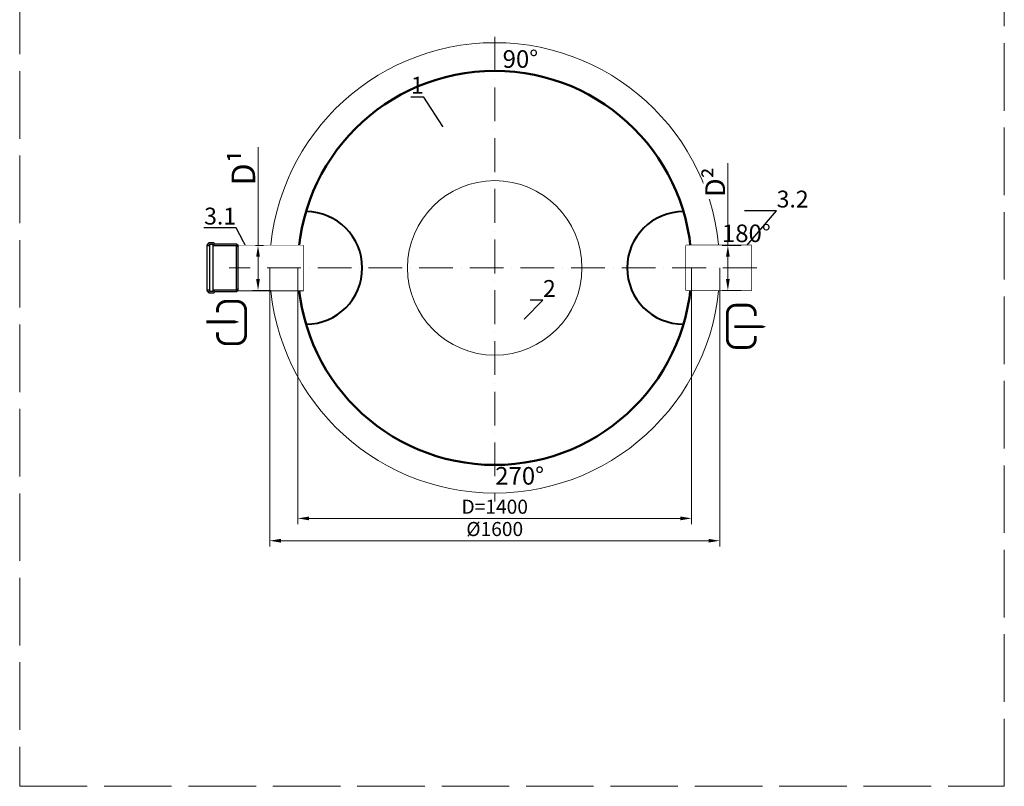
# Model space of a CAD drawing. Units: millimetres. Extents: x 90455 to 170779, y -21307 to 5340.
# Drawn here: x 127772 to 131272, y -12706 to -9982 of the extents above; entities that cross this region are included whole.
import ezdxf
from ezdxf import colors
from ezdxf.entities.mleader import LeaderData, LeaderLine
from ezdxf.math import Vec2, Vec3

# ---------------------------------------------------------------- set-up
doc = ezdxf.new("R2010")
doc.units = ezdxf.units.MM
doc.set_wipeout_variables(frame=1)
doc.linetypes.add('ACAD_ISO02W100', pattern=[15, 12, -3])
doc.linetypes.add('ACAD_ISO10W100', pattern=[18, 12, -3, 0, -3])
doc.layers.add('перегородка левая разрез', color=7, linetype='Continuous')
doc.layers.add('Т-РАМКА-ШТАМП', color=7, linetype='Continuous')
doc.styles.add('GOST 2.304', font='GOST Common Italic.ttf')
doc.styles.add('GOST-2.304_Type-B', font='GOST Common Italic.ttf')
doc.dimstyles.new('ГОСТ', dxfattribs={"dimtxt": 2.5, "dimasz": 2, "dimexe": 1, "dimexo": 0, "dimgap": 0.5, "dimtad": 1, "dimdec": 0, "dimtxsty": 'GOST 2.304', "dimcen": -2.5, "dimclrd": 7, "dimclre": 7, "dimclrt": 7, "dimadec": 0, "dimazin": 0, "dimtfac": 1, "dimtdec": 0, "dimtmove": 1, "dimatfit": 3, "dimldrblk": 'DOT', "dimfxl": 1, "dimtfill": 1, "dimlwd": 15, "dimlwe": 15, "dimarcsym": 1})

# ---------------------------------------------------------------- blocks, each defined once
blk = doc.blocks.new('_Dot')
at = {"color": 0, "linetype": 'ByBlock', "lineweight": -2}
blk.add_line((-0.5, 0), (-1, 0), dxfattribs=at)
at = {"color": 0, "linetype": 'ByBlock', "const_width": 0.5}
blk.add_lwpolyline([(-0.25, 0, 1), (0.25, 0, 1)], format="xyb", close=True, dxfattribs=at)
blk = doc.blocks.new('Вход')
at = {"color": 250, "linetype": 'Continuous', "lineweight": 15, "ltscale": 20, "const_width": 10}
blk.add_lwpolyline([(-100, -34.9), (-100, -45, 0.414214), (-70, -75), (-30, -75, 0.414214), (0, -45), (0, 45, 0.414214), (-30, 75), (-70, 75, 0.414214), (-100, 45), (-100, 36.6)], format="xyb", dxfattribs=at)
at = {"color": 250, "linetype": 'Continuous', "lineweight": 15, "ltscale": 20}
blk.add_lwpolyline([(-140, 2.2, 10, 10, 0), (-78.5, 2.2, 35, 2, 0), (-25, 2.2, 2, 2, 0)], format="xyseb", dxfattribs=at)
blk = doc.blocks.new('Выход')
at = {"color": 250, "linetype": 'Continuous', "lineweight": 15, "ltscale": 20, "const_width": 10}
blk.add_lwpolyline([(100, -34.9), (100, -45, -0.414214), (70, -75), (30, -75, -0.414214), (0, -45), (0, 45, -0.414214), (30, 75), (70, 75, -0.414214), (100, 45), (100, 36.6)], format="xyb", dxfattribs=at)
at = {"color": 250, "linetype": 'Continuous', "lineweight": 15, "ltscale": 20}
blk.add_lwpolyline([(25.1, -1.5, 10, 10, 0), (82.7, -1.5, 35, 2, 0), (136.2, -1.5, 2, 2, 0)], format="xyseb", dxfattribs=at)
blk = doc.blocks.new('*D168')
at = {"color": 7, "linetype": 'Continuous', "lineweight": 15}
for p, q in [((128760.3, -10863.9), (128760.3, -11773.8)), ((130160.3, -10863.9), (130160.3, -11773.8)), ((130120.3, -11753.8), (128800.3, -11753.8))]:
    blk.add_line(p, q, dxfattribs=at)
for points in [[(128800.3, -11747.2), (128800.3, -11760.5), (128760.3, -11753.8)], [(130120.3, -11747.2), (130120.3, -11760.5), (130160.3, -11753.8)]]:
    blk.add_solid(points, dxfattribs=at)
at = {"layer": 'Defpoints', "color": 0, "linetype": 'Continuous', "lineweight": 15}
for p in [(128760.3, -10863.9), (130160.3, -10863.9), (128760.3, -11753.8)]:
    blk.add_point(p, dxfattribs=at)
at = {"color": 7, "linetype": 'Continuous', "lineweight": 15, "insert": (129460.3, -11718.8), "char_height": 50, "attachment_point": 5, "style": 'GOST 2.304', "bg_fill": 3, "box_fill_scale": 1.1, "bg_fill_color": 256, "bg_fill_true_color": 13158600, "bg_fill_transparency": 0}
blk.add_mtext('D=1400', dxfattribs=at)
blk = doc.blocks.new('*D169')
at = {"color": 7, "linetype": 'Continuous', "lineweight": 15}
for p, q in [((128660.3, -10863.9), (128660.3, -11853.1)), ((130260.3, -10863.9), (130260.3, -11853.1)), ((130220.3, -11833.1), (128700.3, -11833.1))]:
    blk.add_line(p, q, dxfattribs=at)
for points in [[(128700.3, -11826.5), (128700.3, -11839.8), (128660.3, -11833.1)], [(130220.3, -11826.5), (130220.3, -11839.8), (130260.3, -11833.1)]]:
    blk.add_solid(points, dxfattribs=at)
at = {"layer": 'Defpoints', "color": 0, "linetype": 'Continuous', "lineweight": 15}
for p in [(128660.3, -10863.9), (130260.3, -10863.9), (128660.3, -11833.1)]:
    blk.add_point(p, dxfattribs=at)
at = {"color": 7, "linetype": 'Continuous', "lineweight": 15, "insert": (129460.3, -11798.1), "char_height": 50, "attachment_point": 5, "style": 'GOST 2.304', "bg_fill": 3, "box_fill_scale": 1.1, "bg_fill_color": 256, "bg_fill_true_color": 13158600, "bg_fill_transparency": 0}
blk.add_mtext('%%C1600', dxfattribs=at)
blk = doc.blocks.new('*D178')
at = {"color": 7, "linetype": 'Continuous', "lineweight": 15}
for p, q in [((130289, -10491.9), (130289, -10784.2)), ((130336, -10784.2), (130269, -10784.2)), ((130289, -10903.7), (130289, -10824.2)), ((130336, -10943.7), (130269, -10943.7))]:
    blk.add_line(p, q, dxfattribs=at)
for points in [[(130282.3, -10824.2), (130295.6, -10824.2), (130289, -10784.2)], [(130282.3, -10903.7), (130295.6, -10903.7), (130289, -10943.7)]]:
    blk.add_solid(points, dxfattribs=at)
at = {"layer": 'Defpoints', "color": 0, "linetype": 'Continuous', "lineweight": 15}
for p in [(130289, -10784.2), (130336, -10784.2), (130336, -10943.7)]:
    blk.add_point(p, dxfattribs=at)
at = {"color": 7, "linetype": 'Continuous', "lineweight": 15, "insert": (130244, -10559.3), "char_height": 70, "attachment_point": 5, "rotation": 90, "style": 'GOST 2.304', "bg_fill": 3, "box_fill_scale": 1.1, "bg_fill_color": 256, "bg_fill_true_color": 13158600, "bg_fill_transparency": 0}
blk.add_mtext('D{\\C256;²}', dxfattribs=at)
blk = doc.blocks.new('*D179')
at = {"color": 7, "linetype": 'Continuous', "lineweight": 15}
for p, q in [((128618.9, -10434.6), (128618.9, -10784.2)), ((128609.3, -10784.2), (128638.9, -10784.2)), ((128618.9, -10903.7), (128618.9, -10824.2)), ((128664, -10943.7), (128598.9, -10943.7))]:
    blk.add_line(p, q, dxfattribs=at)
for points in [[(128612.2, -10824.2), (128625.5, -10824.2), (128618.9, -10784.2)], [(128612.2, -10903.7), (128625.5, -10903.7), (128618.9, -10943.7)]]:
    blk.add_solid(points, dxfattribs=at)
at = {"layer": 'Defpoints', "color": 0, "linetype": 'Continuous', "lineweight": 15}
for p in [(128609.3, -10784.2), (128618.9, -10784.2), (128664, -10943.7)]:
    blk.add_point(p, dxfattribs=at)
at = {"color": 7, "linetype": 'Continuous', "lineweight": 15, "insert": (128566.9, -10508.3), "char_height": 70, "attachment_point": 5, "rotation": 90, "style": 'GOST 2.304', "bg_fill": 3, "box_fill_scale": 1.1, "bg_fill_color": 256, "bg_fill_true_color": 13158600, "bg_fill_transparency": 0}
blk.add_mtext('{\\H1.2x;D\\C256;¹}', dxfattribs=at)
blk = doc.blocks.new('раструб 110')
at = {"lineweight": 15, "ltscale": 20}
h = blk.add_hatch(color=250, dxfattribs=at)
h.dxf.hatch_style = 1
h.paths.add_polyline_path([(99214.1, 18.4, 0.198912), (99213.4, 18.7), (99159.3, 18.7, -0.414214), (99158.3, 19.7), (99158.3, 20.9, 0.414214), (99157.3, 21.9), (99144.7, 21.9, 0.414214), (99143.7, 20.9), (99143.7, 19.7, -0.414214), (99142.7, 18.7), (99140.5, 18.7), (99140.5, 15.5), (99146.9, 15.5), (99146.9, 16.5), (99146.9, 18.7), (99155.1, 18.7), (99155.1, 15.5), (99212.5, 15.5), (99216.7, 11.3), (99216.7, 15.8)])
h.paths.add_polyline_path([(99216.7, -94.8), (99216.7, -90.3), (99212.5, -94.5), (99212.5, -97.7), (99213.4, -97.7, 0.198912), (99214.1, -97.4)])
h.paths.add_polyline_path([(99212.5, -94.5), (99155.1, -94.5), (99155.1, -95.5), (99155.1, -97.7), (99146.9, -97.7), (99146.9, -94.5), (99140.5, -94.5), (99140.5, -95.5), (99140.5, -97.7), (99142.7, -97.7, -0.414214), (99143.7, -98.7), (99143.7, -99.9, 0.414214), (99144.7, -100.9), (99157.3, -100.9, 0.414214), (99158.3, -99.9), (99158.3, -98.7, -0.414214), (99159.3, -97.7), (99212.5, -97.7)])
at = {"color": 7, "linetype": 'Continuous', "lineweight": 25}
for p, q in [((99140.5, 18.7), (99140.5, 15.5)), ((99142.7, 18.7), (99140.5, 18.7)), ((99140.5, -95.5), (99140.5, 16.5)), ((99140.5, 15.5), (99146.9, 15.5)), ((99143.7, 20.9), (99143.7, 19.7)), ((99157.3, 21.9), (99144.7, 21.9)), ((99146.9, 15.5), (99146.9, 18.7)), ((99146.9, 18.7), (99155.1, 18.7)), ((99146.9, -95.5), (99146.9, 16.5)), ((99155.1, 18.7), (99155.1, 15.5)), ((99155.1, -95.5), (99155.1, 16.5)), ((99155.1, 15.5), (99212.5, 15.5)), ((99158.3, 19.7), (99158.3, 20.9)), ((99213.4, 18.7), (99159.3, 18.7)), ((99212.5, 15.5), (99216.7, 11.3)), ((99212.5, -95.5), (99212.5, 15.5)), ((99216.7, 15.8), (99214.1, 18.4)), ((99216.7, -94.8), (99216.7, 12.3)), ((99140.5, -94.5), (99140.5, -97.7)), ((99146.9, -94.5), (99140.5, -94.5)), ((99146.9, -97.7), (99146.9, -94.5)), ((99155.1, -94.5), (99155.1, -97.7)), ((99212.5, -94.5), (99155.1, -94.5)), ((99216.7, -90.3), (99212.5, -94.5)), ((99214.1, -97.4), (99216.7, -94.8)), ((99140.5, -97.7), (99142.7, -97.7)), ((99143.7, -98.7), (99143.7, -99.9)), ((99144.7, -100.9), (99157.3, -100.9)), ((99155.1, -97.7), (99146.9, -97.7)), ((99158.3, -99.9), (99158.3, -98.7)), ((99159.3, -97.7), (99213.4, -97.7))]:
    blk.add_line(p, q, dxfattribs=at)
at = {"color": 7, "linetype": 'Continuous', "lineweight": 20}
blk.add_line((99216.7, 15.8), (99216.7, -93.5), dxfattribs=at)
at = {"color": 250, "lineweight": 15, "ltscale": 20}
for p, q in [((99216.7, 11.3), (99216.7, 15.8)), ((99212.5, -94.5), (99212.5, -97.7))]:
    blk.add_line(p, q, dxfattribs=at)
at = {"color": 7, "linetype": 'Continuous', "lineweight": 25}
for centre, start, end in [((99142.7, 19.7), 270, 0), ((99144.7, 20.9), 90, 180), ((99157.3, 20.9), 0, 90), ((99159.3, 19.7), 180, 270), ((99213.4, 17.7), 45, 90), ((99142.7, -98.7), 0, 90), ((99144.7, -99.9), 180, 270), ((99157.3, -99.9), 270, 0), ((99159.3, -98.7), 90, 180), ((99213.4, -96.7), 270, 315)]:
    blk.add_arc(centre, 1, start, end, dxfattribs=at)

msp = doc.modelspace()

# ---------------------------------------------------------------- linework, layer by layer
at = {"color": 7, "linetype": 'ACAD_ISO10W100', "lineweight": 15, "ltscale": 10}
msp.add_line((129460.3, -10043.1), (129460.3, -11693.3), dxfattribs=at)
at = {"color": 7, "linetype": 'Continuous', "lineweight": 20}
for p, q in [((128547.8, -10784.2), (128547.8, -10943.7)), ((128780.3, -10784.2), (128780.3, -10943.7)), ((130140.3, -10784.2), (130140.3, -10943.7)), ((130372.7, -10784.2), (130372.7, -10943.7))]:
    msp.add_line(p, q, dxfattribs=at)
at = {"color": 250, "linetype": 'ACAD_ISO02W100', "lineweight": 15, "ltscale": 20}
msp.add_lwpolyline([(127771.7, -12705.5), (131271.7, -12705.5), (131271.7, -6565), (127771.7, -6565)], close=True, dxfattribs=at)
at = {"color": 7, "linetype": 'Continuous', "lineweight": 13}
msp.add_circle((129460.3, -10863.9), 800, dxfattribs=at)
at = {"color": 7, "linetype": 'Continuous', "lineweight": 50}
msp.add_circle((129460.3, -10863.9), 700, dxfattribs=at)
at = {"color": 250, "linetype": 'Continuous', "lineweight": 15, "ltscale": 20}
msp.add_circle((129460.3, -10863.9), 310, dxfattribs=at)
at = {"layer": 'Т-РАМКА-ШТАМП', "lineweight": 30}
for p, q in [((128547.8, -10784.2), (128780.3, -10784.2)), ((128780.3, -10943.8), (128780.3, -10784.2)), ((130372.7, -10784.2), (130140.3, -10784.2)), ((130140.3, -10943.8), (130140.3, -10784.2)), ((128547.8, -10943.7), (128780.3, -10943.7)), ((130372.7, -10943.7), (130140.3, -10943.7))]:
    msp.add_line(p, q, dxfattribs=at)

# ---------------------------------------------------------------- block references
at = {"color": 250, "linetype": 'Continuous', "lineweight": 15, "ltscale": 20}
for name, p in [('Вход', (128574.7, -11057.9)), ('Выход', (130286.9, -11071.5))]:
    msp.add_blockref(name, p, dxfattribs=at)

# ---------------------------------------------------------------- texts
at = {"color": 250, "linetype": 'Continuous', "lineweight": 15, "ltscale": 20, "insert": (129488.4, -10090.6), "char_height": 62.5, "width": 173.439, "attachment_point": 1, "style": 'GOST-2.304_Type-B'}
msp.add_mtext('90%%D', dxfattribs=at)

# ---------------------------------------------------------------- leaders
at = {"color": 250, "linetype": 'Continuous', "lineweight": 15}
ml = msp.add_multileader_mtext('Standard', dxfattribs=at)
ml.set_content('1', color=7, style='GOST 2.304')
ml.set_leader_properties()
ml.set_arrow_properties(name='DOT')
ml.build(insert=Vec2(0, 0))
ml.multileader.update_dxf_attribs({"text_left_attachment_type": 6, "text_right_attachment_type": 6, "dogleg_length": 0, "arrow_head_size": 1.6, "scale": 20})
ctx = ml.context
ctx.base_point, ctx.scale, ctx.char_height, ctx.arrow_head_size, ctx.landing_gap_size, ctx.plane_origin = Vec3(129186.1, -10257), 20, 60, 1.6, 0, Vec3(129279, -10367.6)
ctx.left_attachment, ctx.right_attachment, ctx.text_align_type = 6, 6, 2
notes = []
notes.append((ctx, [(0, (1, 1, 0), (129207.8, -10257), (-1, 0), 0, [(0, [(129276.2, -10363.2)], 0, [])])]))
ctx.mtext.insert, ctx.mtext.alignment, ctx.mtext.flow_direction = Vec3(129207.8, -10185), 3, 5
ml = msp.add_multileader_mtext('Standard', dxfattribs=at)
ml.set_content('3.2', color=7, style='GOST 2.304')
ml.set_leader_properties()
ml.set_arrow_properties(name='DOT')
ml.build(insert=Vec2(0, 0))
ml.multileader.update_dxf_attribs({"text_left_attachment_type": 6, "text_right_attachment_type": 6, "dogleg_length": 0, "arrow_head_size": 1.6, "scale": 20})
ctx = ml.context
ctx.base_point, ctx.scale, ctx.char_height, ctx.arrow_head_size, ctx.landing_gap_size, ctx.plane_origin = Vec3(130462.4, -10661.4), 20, 60, 1.6, 0, Vec3(130306.6, -10842.5)
ctx.left_attachment, ctx.right_attachment = 6, 6
notes.append((ctx, [(0, (1, 1, 0), (130462.4, -10661.4), (1, 0), 0, [(0, [(130306.6, -10842.5)], 0, [])])]))
ctx.mtext.insert, ctx.mtext.flow_direction = Vec3(130462.4, -10589.4), 5
ml = msp.add_multileader_mtext('Standard', dxfattribs=at)
ml.set_content('3.1', color=7, style='GOST 2.304')
ml.set_leader_properties()
ml.set_arrow_properties(name='DOT')
ml.build(insert=Vec2(0, 0))
ml.multileader.update_dxf_attribs({"text_left_attachment_type": 6, "text_right_attachment_type": 6, "dogleg_length": 0, "arrow_head_size": 1.6, "scale": 20})
ctx = ml.context
ctx.base_point, ctx.scale, ctx.char_height, ctx.arrow_head_size, ctx.landing_gap_size, ctx.plane_origin = Vec3(128445.9, -10721.9), 20, 60, 1.6, 0, Vec3(128616.2, -10897.1)
ctx.left_attachment, ctx.right_attachment, ctx.text_align_type = 6, 6, 2
notes.append((ctx, [(1, (1, 1, 0), (128540.9, -10721.9), (-1, 0), 0, [(0, [(128594.7, -10824.4)], 0, [])])]))
ctx.mtext.insert, ctx.mtext.alignment, ctx.mtext.flow_direction = Vec3(128540.9, -10649.9), 3, 5
for ctx, leaders in notes:
    for number, flags, end, landing, length, lines in leaders:
        leader = LeaderData()
        leader.index, (leader.has_last_leader_line, leader.has_dogleg_vector, leader.attachment_direction) = number, flags
        leader.last_leader_point, leader.dogleg_vector, leader.dogleg_length = Vec3(end), Vec3(landing), length
        for number, points, colour, breaks in lines:
            line = LeaderLine()
            line.index, line.vertices, line.color, line.breaks = number, Vec3.list(points), colors.encode_raw_color(colour), breaks
            leader.lines.append(line)
        ctx.leaders.append(leader)

# ---------------------------------------------------------------- next in the draw order: wipeouts: each hides what was drawn before it
at = {"color": 250, "linetype": 'ByBlock', "lineweight": 15}
for points in [[(128547.8, -10784.2), (128780.3, -10784.2), (128780.3, -10943.7), (128547.8, -10943.7)], [(130372.7, -10784.2), (130140.3, -10784.2), (130140.3, -10943.7), (130372.7, -10943.7)]]:
    msp.add_wipeout(points, dxfattribs=at)

# ---------------------------------------------------------------- next in the draw order: linework, layer by layer
at = {"color": 7, "linetype": 'ACAD_ISO10W100', "lineweight": 15, "ltscale": 10}
msp.add_line((130391.7, -10863.9), (128515.7, -10863.9), dxfattribs=at)

# ---------------------------------------------------------------- next in the draw order: dimensions: what is measured, and where the dimension line sits
at = {"color": 1, "linetype": 'Continuous', "lineweight": 15}
dim = msp.add_linear_dim(base=(128760.3, -11753.8), p1=(130160.3, -10863.9), p2=(128760.3, -10863.9), angle=180, text='D=<>', dimstyle='ГОСТ', override={"dimscale": 0}, dxfattribs=at)
dim.commit()
dim.dimension.update_dxf_attribs({"geometry": '*D168', "text_midpoint": (129460.3, -11718.8)})

# ---------------------------------------------------------------- next in the draw order: dimensions: what is measured, and where the dimension line sits
dim = msp.add_linear_dim(base=(128660.3, -11833.1), p1=(130260.3, -10863.9), p2=(128660.3, -10863.9), angle=180, text='%%C<>', dimstyle='ГОСТ', override={"dimscale": 0}, dxfattribs=at)
dim.commit()
dim.dimension.update_dxf_attribs({"geometry": '*D169', "text_midpoint": (129460.3, -11798.1)})

# ---------------------------------------------------------------- next in the draw order: linework, layer by layer
at = {"layer": 'перегородка левая разрез', "lineweight": 40, "ltscale": 20}
for centre, start, end in [((128789.4, -10863.9), 270, 90), ((130131.1, -10863.9), 90, 270)]:
    msp.add_arc(centre, 200, start, end, dxfattribs=at)

# ---------------------------------------------------------------- next in the draw order: texts
at = {"color": 250, "linetype": 'Continuous', "lineweight": 15, "ltscale": 20, "insert": (129462, -11571.4), "char_height": 62.5, "width": 173.439, "attachment_point": 1, "style": 'GOST-2.304_Type-B', "bg_fill": 3, "box_fill_scale": 1, "bg_fill_color": 256, "bg_fill_transparency": 0}
msp.add_mtext('270%%D', dxfattribs=at)

# ---------------------------------------------------------------- next in the draw order: dimensions: what is measured, and where the dimension line sits
at = {"color": 1, "linetype": 'Continuous', "lineweight": 15}
for base, p1, p2, text, picture, middle in [((128618.9, -10784.2), (128664, -10943.7), (128609.3, -10784.2), '{\\H1.2x;D\\C256;¹}', '*D179', (128615.1, -10508.3)), ((130289, -10784.2), (130336, -10943.7), (130336, -10784.2), 'D{\\C256;²}', '*D178', (130318.7, -10559.3))]:
    dim = msp.add_linear_dim(base=base, p1=p1, p2=p2, angle=90, text=text, dimstyle='ГОСТ', override={"dimscale": 0, "dimtxt": 3.5}, dxfattribs=at)
    dim.commit()
    dim.dimension.update_dxf_attribs({"geometry": picture, "text_midpoint": middle, "dimtype": 160})

# ---------------------------------------------------------------- next in the draw order: leaders
at = {"color": 250, "linetype": 'Continuous', "lineweight": 15}
ml = msp.add_multileader_mtext('Standard', dxfattribs=at)
ml.set_content('2', color=7, style='GOST 2.304')
ml.set_leader_properties()
ml.set_arrow_properties(name='DOT')
ml.build(insert=Vec2(0, 0))
ml.multileader.update_dxf_attribs({"text_left_attachment_type": 6, "text_right_attachment_type": 6, "dogleg_length": 0, "arrow_head_size": 1.6, "scale": 20})
ctx = ml.context
ctx.base_point, ctx.scale, ctx.char_height, ctx.arrow_head_size, ctx.landing_gap_size, ctx.plane_origin = Vec3(129631.8, -10979.1), 20, 60, 1.6, 0, Vec3(129564.5, -11162)
ctx.left_attachment, ctx.right_attachment = 6, 6
notes = []
notes.append((ctx, [(0, (1, 1, 0), (129631.8, -10979.1), (1, 0), 0, [(0, [(129564.5, -11046.2)], 0, [])])]))
ctx.mtext.insert, ctx.mtext.flow_direction = Vec3(129631.8, -10907.1), 5
for ctx, leaders in notes:
    for number, flags, end, landing, length, lines in leaders:
        leader = LeaderData()
        leader.index, (leader.has_last_leader_line, leader.has_dogleg_vector, leader.attachment_direction) = number, flags
        leader.last_leader_point, leader.dogleg_vector, leader.dogleg_length = Vec3(end), Vec3(landing), length
        for number, points, colour, breaks in lines:
            line = LeaderLine()
            line.index, line.vertices, line.color, line.breaks = number, Vec3.list(points), colors.encode_raw_color(colour), breaks
            leader.lines.append(line)
        ctx.leaders.append(leader)

# ---------------------------------------------------------------- next in the draw order: block references
at = {"color": 250, "lineweight": 15, "xscale": 1.441441441441441, "yscale": 1.441441441441441, "zscale": 1.441441441441441}
msp.add_blockref('раструб 110', (-14467.2, -10806.8), dxfattribs=at)

# ---------------------------------------------------------------- next in the draw order: texts
at = {"color": 250, "linetype": 'Continuous', "lineweight": 15, "ltscale": 20, "insert": (130267.9, -10709.8), "char_height": 62.5, "width": 152.965, "attachment_point": 1, "style": 'GOST-2.304_Type-B', "bg_fill": 3, "box_fill_scale": 1, "bg_fill_color": 256, "bg_fill_transparency": 0}
msp.add_mtext('180%%D', dxfattribs=at)

doc.saveas('drawing.dxf')
